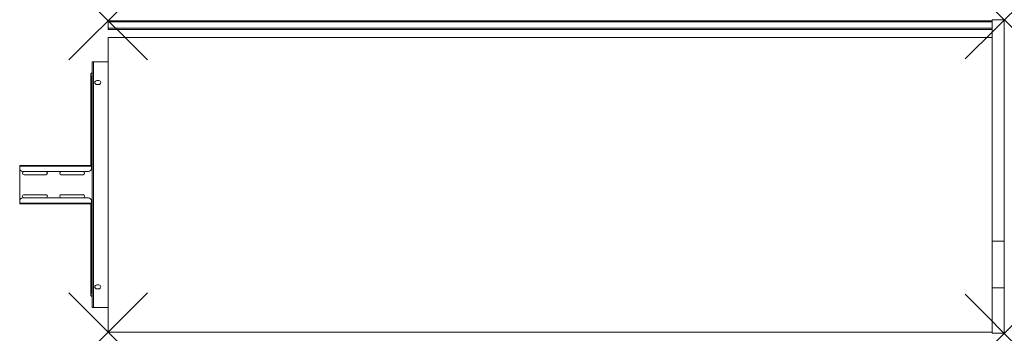
# Model space of a CAD drawing. Units: millimetres. Extents: x -155 to 1850, y 0 to 639.
import ezdxf

# ---------------------------------------------------------------- set-up
doc = ezdxf.new("R2010")
doc.units = ezdxf.units.MM
doc.header["$PDMODE"] = 3
doc.header["$PDSIZE"] = 80
doc.layers.get('0').update_dxf_attribs({"lineweight": 20})
doc.layers.add('punto', color=90, linetype='Continuous', lineweight=20)

# ---------------------------------------------------------------- blocks, each defined once
blk = doc.blocks.new('A$Cdef43f02')
at = {"color": 0, "linetype": 'Continuous', "lineweight": 0}
for p, q in [((25, 634.2), (25, 636.7)), ((25, 636.7), (1825, 636.7)), ((25, 634.2), (1825, 634.2)), ((25, 634.2), (25, 621.2)), ((1825, 638.7), (1850, 638.7)), ((1825, 187.8), (1825, 638.7)), ((1825, 634.2), (1825, 621.2)), ((1850, 187.8), (1850, 638.7)), ((25, 621.2), (1825, 621.2)), ((25, 618.7), (25, 621.2)), ((25, 618.7), (1825, 618.7)), ((25, 602.7), (1825, 602.7)), ((25, 2.7), (25, 602.7)), ((-7.5, 550.2), (-7.5, 552.7)), ((-7.5, 552.7), (-5, 552.7)), ((-7.5, 55.2), (-7.5, 550.2)), ((-5, 52.7), (-5, 552.7)), ((25, 552.7), (-5, 552.7)), ((-10, 516.8), (-10, 519.8)), ((-8, 516.8), (-10, 516.8)), ((-10, 341.6), (-10, 516.8)), ((-10, 516.8), (-8, 516.8)), ((-9.9, 520.4), (-8, 520)), ((-8, 519.8), (-8, 516.8)), ((-8, 341.6), (-8, 516.8)), ((-8, 516.8), (-7.5, 516.8)), ((-8, 516.8), (-7.5, 516.8)), ((6, 514.7), (2, 514.7)), ((2, 506.7), (6, 506.7)), ((-155, 340.4), (-155, 341.6)), ((-9, 341.6), (-155, 341.6)), ((-9, 341.6), (-9, 340.4)), ((-7.5, 341.6), (-9, 341.6)), ((-155, 340.4), (-155, 335.6)), ((-155, 340.4), (-9, 340.4)), ((-155, 269.9), (-155, 335.6)), ((-15, 329.6), (-149, 329.6)), ((-146.1, 329.4), (-101.8, 329.4)), ((-101.8, 322.9), (-146.1, 322.9)), ((-70.3, 329.4), (-26, 329.4)), ((-26, 322.9), (-70.3, 322.9)), ((-9, 340.4), (-9, 340.4)), ((-9, 340.4), (-9, 335.6)), ((-9, 340.4), (-7.5, 340.4)), ((-146.1, 282.4), (-101.8, 282.4)), ((-70.3, 282.4), (-26, 282.4)), ((-155, 269.9), (-155, 265.1)), ((-155, 263.9), (-155, 265.1)), ((-9, 265.1), (-155, 265.1)), ((-155, 263.9), (-9, 263.9)), ((-15, 275.9), (-149, 275.9)), ((-101.8, 275.9), (-146.1, 275.9)), ((-26, 275.9), (-70.3, 275.9)), ((-10, 88.8), (-10, 263.9)), ((-9, 265.1), (-9, 269.9)), ((-9, 265.1), (-9, 263.9)), ((-9, 265.1), (-9, 265.1)), ((-7.5, 265.1), (-9, 265.1)), ((-9, 263.9), (-7.5, 263.9)), ((-8, 88.8), (-8, 263.9)), ((1825, 187.8), (1825, 92.9)), ((1825, 187.8), (1850, 187.8)), ((1850, 187.8), (1850, 92.9)), ((-8, 88.8), (-10, 88.8)), ((-10, 88.8), (-8, 88.8)), ((-10, 88.8), (-10, 85.8)), ((-8, 88.8), (-7.5, 88.8)), ((-8, 88.8), (-7.5, 88.8)), ((-8, 85.8), (-8, 88.8)), ((6, 98.7), (2, 98.7)), ((2, 90.7), (6, 90.7)), ((1825, 92.9), (1825, 0.1)), ((1825, 92.9), (1850, 92.9)), ((1850, 92.9), (1850, 0.1)), ((-7.5, 55.2), (-7.5, 52.7)), ((-7.5, 52.7), (-5, 52.7)), ((25, 52.7), (-5, 52.7)), ((1825, 2.7), (25, 2.7)), ((1825, 0.1), (1850, 0.1))]:
    blk.add_line(p, q, dxfattribs=at)
for centre, radius, start, end in [((2, 510.7), 4, 90, 270), ((6, 510.7), 4, 270, 90), ((-149, 335.6), 6, 180, 270), ((-146.1, 326.2), 3.25, 90, 270), ((-101.8, 326.2), 3.25, 270, 90), ((-70.3, 326.2), 3.25, 90, 270), ((-26, 326.2), 3.25, 270, 90), ((-15, 335.6), 6, 270, 0), ((-146.1, 279.2), 3.25, 90, 270), ((-101.8, 279.2), 3.25, 270, 90), ((-70.3, 279.2), 3.25, 90, 270), ((-26, 279.2), 3.25, 270, 90), ((-149, 269.9), 6, 90, 180), ((-15, 269.9), 6, 0, 90), ((2, 94.7), 4, 90, 270), ((6, 94.7), 4, 270, 90)]:
    blk.add_arc(centre, radius, start, end, dxfattribs=at)
for points, knots in [([(-10, 528), (-10, 528.2), (-10, 528.5), (-9.8, 529), (-9.6, 529.3), (-9.3, 529.7), (-9.1, 529.9), (-8.7, 530.2), (-8.4, 530.3), (-8.2, 530.3)], [0, 0, 0, 0, 0.835174, 0.835174, 1.682598, 1.682598, 2.508201, 2.508201, 3.303705, 3.303705, 3.303705, 3.303705]), ([(-7.7, 530.1), (-7.8, 530.1), (-8, 530.1), (-8.2, 530.1), (-8.4, 530), (-8.7, 529.9), (-8.8, 529.8), (-9.1, 529.7), (-9.2, 529.6), (-9.3, 529.5), (-9.4, 529.4), (-9.5, 529.3), (-9.6, 529.2), (-9.8, 528.9), (-9.8, 528.8), (-9.9, 528.6), (-9.9, 528.5), (-10, 528.4), (-10, 528.2), (-10, 528.1), (-10, 528)], [-0.00189, -0.00189, -0.00189, -0.00189, 0.185706, 0.185706, 0.371415, 0.371415, 0.627597, 0.627597, 0.789096, 0.789096, 0.908143, 0.908143, 1.106551, 1.106551, 1.30496, 1.30496, 1.30496, 1.448782, 1.448782, 1.592603, 1.592603, 1.592603, 1.592603]), ([(-9.9, 520.4), (-9.9, 520.5), (-9.9, 520.6), (-9.8, 520.9), (-9.7, 521.1), (-9.5, 521.4), (-9.4, 521.5), (-9.3, 521.7), (-9.2, 521.8), (-9.1, 521.9), (-8.9, 522.1), (-8.7, 522.3), (-8.3, 522.6), (-8, 522.7), (-7.8, 522.9)], [-1.512479, -1.512479, -1.512479, -1.512479, -1.375745, -1.375745, -1.133823, -1.133823, -0.944495, -0.944495, -0.755167, -0.755167, -0.755167, -0.433035, -0.433035, 0.002145, 0.002145, 0.002145, 0.002145]), ([(-8.2, 530.3), (-8.1, 530.4), (-8.1, 530.4), (-8, 530.3), (-7.9, 530.3), (-7.8, 530.2), (-7.8, 530.2), (-7.7, 530.1)], [-0.6073852, -0.6073852, -0.6073852, -0.6073852, -0.3714151, -0.3714151, -0.1857064, -0.1857064, 0.0018899, 0.0018899, 0.0018899, 0.0018899]), ([(-7.8, 522.9), (-7.8, 522.7), (-7.9, 522.5), (-8, 522.1), (-8, 521.9), (-8, 521.7), (-8, 521.6), (-8, 521.5), (-8, 521.2), (-8, 521.1), (-8, 520.8), (-8, 520.6), (-8, 520.2), (-8, 520.1), (-8, 520)], [-0.002145, -0.002145, -0.002145, -0.002145, 0.433035, 0.433035, 0.755167, 0.755167, 0.755167, 0.944495, 0.944495, 1.133823, 1.133823, 1.375745, 1.375745, 1.512479, 1.512479, 1.512479, 1.512479]), ([(-9.9, 85.2), (-9.9, 85.1), (-9.9, 84.9), (-9.8, 84.6), (-9.7, 84.5), (-9.5, 84.2), (-9.4, 84), (-9.3, 83.8), (-9.2, 83.7), (-9.1, 83.6), (-8.9, 83.4), (-8.7, 83.2), (-8.3, 82.9), (-8, 82.8), (-7.8, 82.7)], [-1.512479, -1.512479, -1.512479, -1.512479, -1.375745, -1.375745, -1.133823, -1.133823, -0.944495, -0.944495, -0.755167, -0.755167, -0.755167, -0.433035, -0.433035, 0.002145, 0.002145, 0.002145, 0.002145]), ([(-7.8, 82.7), (-7.8, 82.8), (-7.9, 83), (-8, 83.4), (-8, 83.6), (-8, 83.8), (-8, 83.9), (-8, 84), (-8, 84.3), (-8, 84.4), (-8, 84.8), (-8, 85), (-8, 85.3), (-8, 85.4), (-8, 85.5)], [-0.002145, -0.002145, -0.002145, -0.002145, 0.433035, 0.433035, 0.755167, 0.755167, 0.755167, 0.944495, 0.944495, 1.133823, 1.133823, 1.375745, 1.375745, 1.512479, 1.512479, 1.512479, 1.512479]), ([(-7.7, 75.4), (-7.8, 75.4), (-8, 75.4), (-8.2, 75.5), (-8.4, 75.5), (-8.7, 75.6), (-8.8, 75.7), (-9.1, 75.8), (-9.2, 75.9), (-9.3, 76), (-9.4, 76.1), (-9.5, 76.2), (-9.6, 76.4), (-9.8, 76.6), (-9.8, 76.7), (-9.9, 76.9), (-9.9, 77), (-10, 77.1), (-10, 77.3), (-10, 77.4), (-10, 77.6)], [-0.00189, -0.00189, -0.00189, -0.00189, 0.185706, 0.185706, 0.371415, 0.371415, 0.627597, 0.627597, 0.789096, 0.789096, 0.908143, 0.908143, 1.106551, 1.106551, 1.30496, 1.30496, 1.30496, 1.448782, 1.448782, 1.592603, 1.592603, 1.592603, 1.592603]), ([(-8.2, 75.2), (-8.5, 75.3), (-8.7, 75.4), (-9.2, 75.7), (-9.4, 75.9), (-9.7, 76.4), (-9.8, 76.6), (-10, 77.1), (-10, 77.3), (-10, 77.6)], [0, 0, 0, 0, 0.91256, 0.91256, 1.791765, 1.791765, 2.616097, 2.616097, 3.303275, 3.303275, 3.303275, 3.303275]), ([(-8.2, 75.2), (-8.1, 75.2), (-8.1, 75.2), (-8, 75.2), (-7.9, 75.2), (-7.8, 75.3), (-7.8, 75.3), (-7.7, 75.4)], [-0.6073852, -0.6073852, -0.6073852, -0.6073852, -0.3714151, -0.3714151, -0.1857064, -0.1857064, 0.0018899, 0.0018899, 0.0018899, 0.0018899])]:
    blk.add_open_spline(points, degree=3, knots=knots, dxfattribs=at)
for points in [[(-10, 519.8), (-10, 522.5), (-10, 525.2), (-10, 528)], [(-8.2, 530.3), (-8, 530.4), (-7.7, 530.5), (-7.5, 530.5)], [(-7.7, 530.1), (-7.7, 527.7), (-7.7, 525.3), (-7.8, 522.9)], [(-7.8, 522.9), (-7.7, 522.9), (-7.6, 522.9), (-7.5, 522.9)], [(-7.5, 530.2), (-7.6, 530.2), (-7.6, 530.2), (-7.7, 530.1)], [(-10, 519.8), (-10, 520), (-10, 520.2), (-9.9, 520.4)], [(-7.5, 520.1), (-7.7, 520.1), (-7.8, 520), (-8, 520)], [(-8, 520), (-8, 519.9), (-8, 519.8), (-8, 519.8)], [(-10, 85.8), (-10, 83), (-10, 80.3), (-10, 77.6)], [(-10, 85.8), (-10, 85.6), (-10, 85.4), (-9.9, 85.2)], [(-8, 85.5), (-8, 85.6), (-8, 85.7), (-8, 85.8)], [(-7.5, 85.4), (-7.7, 85.4), (-7.8, 85.5), (-8, 85.5)], [(-7.8, 82.7), (-7.7, 82.6), (-7.6, 82.6), (-7.5, 82.6)], [(-7.7, 75.4), (-7.7, 77.8), (-7.7, 80.2), (-7.8, 82.7)], [(-7.5, 75), (-7.7, 75.1), (-8, 75.1), (-8.2, 75.2)], [(-7.5, 75.3), (-7.6, 75.3), (-7.6, 75.4), (-7.7, 75.4)]]:
    blk.add_open_spline(points, degree=3, dxfattribs=at)

msp = doc.modelspace()

# ---------------------------------------------------------------- linework, layer by layer
at = {"layer": 'punto'}
for p in [(25, 636.7), (1850, 638.7), (25, 2.7), (1850, 0.1)]:
    msp.add_point(p, dxfattribs=at)

# ---------------------------------------------------------------- block references
msp.add_blockref('A$Cdef43f02', (0, 0))

doc.saveas('drawing.dxf')
